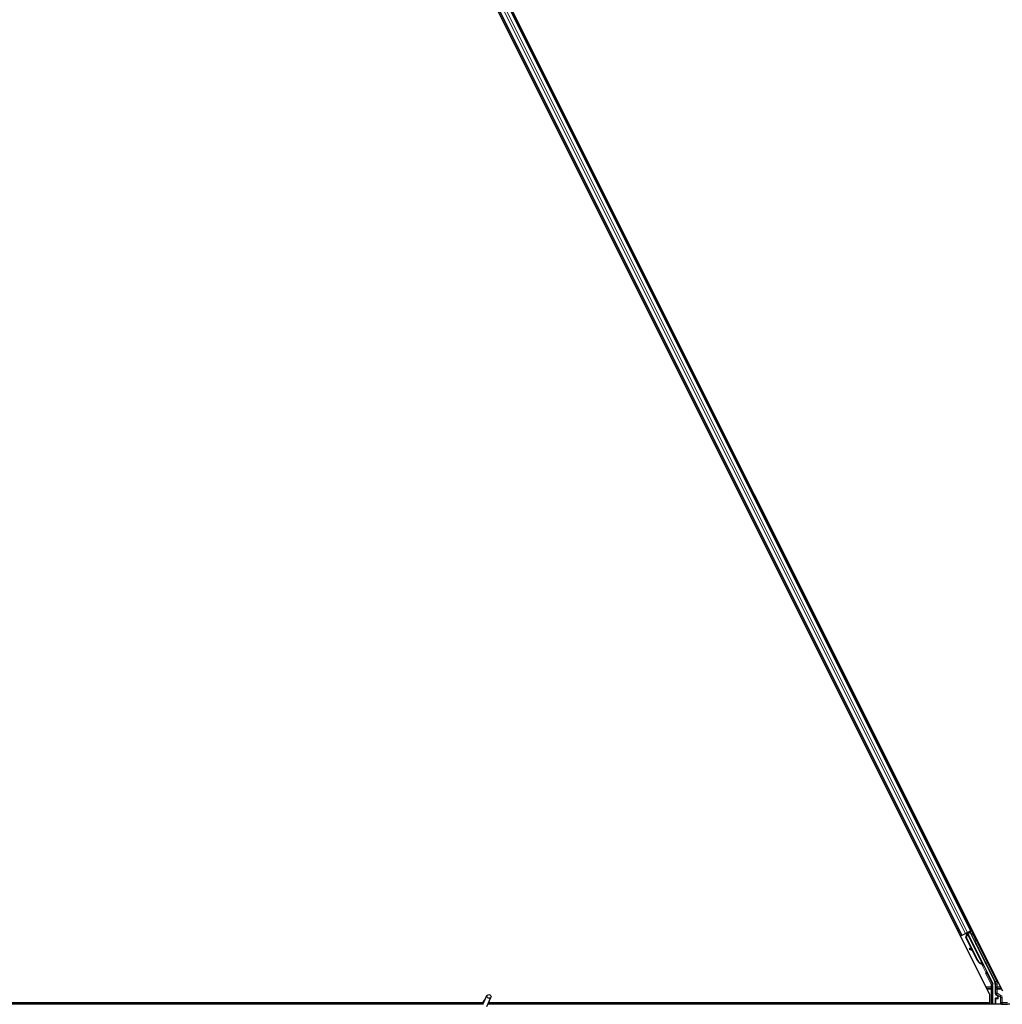
# Model space of a CAD drawing. Units: inches. Extents: x 19 to 1681, y 14 to 1081.
# Drawn here: x 1366 to 1390, y 216 to 240 of the extents above; entities that cross this region are included whole.
import ezdxf

# ---------------------------------------------------------------- set-up
doc = ezdxf.new("R2010")
doc.units = ezdxf.units.IN
doc.header["$LTSCALE"] = 50
doc.header["$MEASUREMENT"] = 0
doc.layers.add('Visible (ANSI)', color=7, linetype='Continuous', lineweight=25)
doc.layers.add('Visible Narrow (ANSI)', color=7, linetype='Continuous', lineweight=18)

msp = doc.modelspace()

# ---------------------------------------------------------------- linework, layer by layer
at = {"layer": 'Visible (ANSI)'}
for p, q in [((1366.415, 263.8034), (1390.0099, 216.6135)), ((1389.7037, 216.526), (1366.1088, 263.7159)), ((1389.2419, 218.079), (1367.1004, 262.3621)), ((1389.0183, 217.9672), (1366.8768, 262.2503)), ((1389.0183, 217.9672), (1388.9901, 217.9532)), ((1389.0282, 217.9722), (1389.0183, 217.9672)), ((1389.0282, 217.9722), (1389.1061, 218.0111)), ((1389.1541, 218.0352), (1389.1061, 218.0111)), ((1389.1188, 217.9115), (1389.1426, 217.9939)), ((1389.1229, 217.9136), (1389.1465, 217.9959)), ((1389.1278, 218.0133), (1389.1406, 218.0197)), ((1389.1285, 217.9164), (1389.1521, 217.9987)), ((1389.1394, 218.0224), (1389.1373, 218.0267)), ((1389.1463, 218.0142), (1389.1396, 218.0279)), ((1389.1431, 218.0243), (1389.1409, 218.0286)), ((1389.1494, 218.0274), (1389.1431, 218.0243)), ((1389.1465, 217.9959), (1389.149, 217.9971)), ((1389.149, 217.9971), (1389.1521, 217.9987)), ((1389.1574, 218.0314), (1389.1494, 218.0274)), ((1389.1541, 218.0352), (1389.2319, 218.0741)), ((1389.1574, 218.0314), (1389.1552, 218.0357)), ((1389.1575, 218.0313), (1389.5398, 217.2667)), ((1389.2196, 218.0472), (1389.1635, 218.0192)), ((1389.1658, 218.0147), (1389.1662, 218.0143)), ((1389.1662, 218.0143), (1389.217, 218.0397)), ((1389.1662, 218.0143), (1389.6387, 217.0692)), ((1389.1843, 218.0296), (1389.1761, 218.0461)), ((1389.1796, 218.0391), (1389.2507, 218.0747)), ((1389.1827, 218.0329), (1389.2212, 218.0521)), ((1389.2196, 218.0472), (1389.217, 218.0397)), ((1389.217, 218.0397), (1389.8198, 216.8341)), ((1389.2503, 217.9868), (1389.2196, 218.0472)), ((1389.2241, 218.0608), (1389.2212, 218.0521)), ((1389.2212, 218.0521), (1389.2516, 217.9901)), ((1389.2419, 218.079), (1389.2319, 218.0741)), ((1389.2701, 218.0931), (1389.2419, 218.079)), ((1389.2661, 217.617), (1389.1188, 217.9115)), ((1389.1285, 217.9164), (1389.1229, 217.9136)), ((1389.3979, 217.3635), (1389.1229, 217.9136)), ((1389.4036, 217.3663), (1389.1285, 217.9164)), ((1389.2074, 217.6482), (1389.1996, 217.6342)), ((1389.2083, 217.6487), (1389.2006, 217.6347)), ((1389.2869, 217.5855), (1389.2102, 217.6282)), ((1389.2113, 217.6288), (1389.2856, 217.588)), ((1389.2731, 217.6132), (1389.2191, 217.6428)), ((1389.3939, 217.3614), (1389.2799, 217.5894)), ((1389.5113, 217.2724), (1389.5088, 217.2712)), ((1389.5145, 217.274), (1389.5113, 217.2724)), ((1389.5403, 217.2222), (1389.5182, 217.2664)), ((1389.5191, 217.2658), (1389.5408, 217.2225)), ((1389.5422, 217.2232), (1389.522, 217.2637)), ((1389.5231, 217.2627), (1389.5427, 217.2234)), ((1389.5255, 217.2595), (1389.5318, 217.2627)), ((1389.5311, 217.24), (1389.54, 217.2221)), ((1389.5318, 217.2627), (1389.5398, 217.2667)), ((1389.534, 217.2414), (1389.5483, 217.2486)), ((1389.543, 217.2236), (1389.534, 217.2414)), ((1389.54, 217.2221), (1389.5403, 217.2222)), ((1389.5408, 217.2225), (1389.5403, 217.2222)), ((1389.5408, 217.2225), (1389.5412, 217.2226)), ((1389.5418, 217.223), (1389.5412, 217.2226)), ((1389.5418, 217.223), (1389.5422, 217.2232)), ((1389.5427, 217.2234), (1389.5422, 217.2232)), ((1389.5427, 217.2234), (1389.543, 217.2236)), ((1389.5573, 217.2307), (1389.543, 217.2236)), ((1389.5483, 217.2486), (1389.5573, 217.2307)), ((1389.6429, 217.0499), (1389.7719, 216.7919)), ((1389.7751, 216.2897), (1389.7751, 216.7785)), ((1389.833, 216.7783), (1389.833, 216.5473)), ((1377.3436, 216.2803), (1377.4463, 216.5004)), ((1389.7037, 216.3212), (1389.7037, 216.526)), ((1389.848, 216.5213), (1389.8781, 216.504)), ((1377.348, 216.2897), (1329.4637, 216.2897)), ((1342.415, 216.3212), (1377.3544, 216.3212)), ((1377.3544, 216.3207), (1342.4523, 216.3207)), ((1377.3568, 216.3459), (1377.3568, 216.3454)), ((1377.3568, 216.3454), (1377.3568, 216.3415)), ((1377.4387, 216.236), (1377.5413, 216.4561)), ((1405.0593, 216.2897), (1377.4637, 216.2897)), ((1389.6664, 216.3207), (1377.4782, 216.3207)), ((1377.4784, 216.3212), (1389.7037, 216.3212)), ((1389.6819, 216.2897), (1389.6661, 216.3212)), ((1389.833, 216.4259), (1389.833, 216.2935)), ((1389.8831, 216.4359), (1389.843, 216.4359)), ((1389.8931, 216.478), (1389.8931, 216.4459))]:
    msp.add_line(p, q, dxfattribs=at)
msp.add_arc((1377.4093, 216.3459), 0.0525, 102.31347, 180, dxfattribs=at)
for centre, major_axis, ratio, start_param, end_param in [((1389.1281, 218.0128), (-0.0268, -0.0134), 0.0174551, 4.216916, 4.712389), ((1389.2509, 218.0742), (-0.0268, -0.0134), 0.0174551, 4.712389, 6.265732), ((1389.2259, 217.6197), (-0.0263, 0.0145), 0.0043131, 5.8304198, 7.2156469), ((1389.2268, 217.6201), (-0.0263, 0.0145), 0.0043131, 5.3447865, 6.7300135), ((1389.0451, 217.7201), (0.175, -0.0968), 0.0043131, 5.8304198, 6.7300135), ((1389.2336, 217.6337), (-0.0263, 0.0145), 0.0043131, 6.0839042, 6.2831853), ((1389.2346, 217.6341), (-0.0263, 0.0145), 0.0043131, 5.3447865, 6.2831853), ((1389.5341, 217.4316), (-0.076, 0.1521), 0.9225381, 1.5707872, 2.4612242), ((1389.5376, 217.4333), (-0.076, 0.1521), 0.9184464, 1.5708053, 2.4612423), ((1389.5432, 217.4361), (-0.076, 0.1521), 0.9184464, 1.5708053, 2.4612423), ((1389.5147, 217.2765), (-0.0418, 0.0836), 0.005236, 1.7005617, 2.2675202), ((1389.5147, 217.2765), (0.0418, -0.0836), 0.005236, 0.8740654, 1.4212001), ((1389.4551, 217.392), (0.076, -0.1521), 0.005236, 5.7932244, 6.2831818), ((1389.458, 217.3935), (0.076, -0.1521), 0.005236, 6.2831818, 6.7731391), ((1389.4723, 217.4007), (0.076, -0.1521), 0.005236, 0, 0.4899538), ((1389.529, 217.2836), (-0.0288, 0.0577), 0.005236, 2.7658895, 3.5172958), ((1389.6518, 217.0544), (-0.00895, -0.00447), 0.9998477, 5.7847198, 6.2831853), ((1389.7451, 216.7785), (0.0292, 0.0069), 0.9998392, 6.0513979, 6.5149727), ((1389.708, 216.7782), (0.1217, 0.0287), 0.9998392, 6.0513979, 6.5149727), ((1389.863, 216.5473), (-0.026, -0.015), 0.9997969, 5.7596745, 6.8066962), ((1389.8631, 216.478), (0.026, 0.015), 0.9997969, 5.7596745, 6.8066962), ((1389.843, 216.4259), (-0.00707, 0.00707), 0.9996955, 5.4979394, 7.0684312), ((1389.843, 216.2935), (-0.00707, -0.00707), 0.9996955, 5.4979394, 5.8839459), ((1389.8831, 216.4459), (0.00707, -0.00707), 0.9996955, 5.4979394, 7.0684312)]:
    msp.add_ellipse(centre, major_axis=major_axis, ratio=ratio, start_param=start_param, end_param=end_param, dxfattribs=at)
for centre, major_axis, ratio in [((1389.3917, 217.7069), (0.0447, -0.0894), 0.0174551), ((1389.5885, 217.3134), (0.0288, -0.0577), 0.0174551), ((1377.4938, 216.4782), (0.0475, -0.0222), 0.819093), ((1390.0593, 216.2919), (0.074, 0), 0.0174551)]:
    msp.add_ellipse(centre, major_axis=major_axis, ratio=ratio, dxfattribs=at)
for points, knots in [([(1389.1394, 218.0224), (1389.1414, 218.0184), (1389.1425, 218.014), (1389.143, 218.0092), (1389.1435, 218.0044), (1389.1432, 217.9993), (1389.1426, 217.9939)], [0, 0, 0, 0, 0.041952806, 0.041952806, 0.041952806, 0.083905617, 0.083905617, 0.083905617, 0.083905617]), ([(1389.1431, 218.0243), (1389.1451, 218.0203), (1389.1463, 218.0159), (1389.1468, 218.0111), (1389.1473, 218.0063), (1389.147, 218.0012), (1389.1465, 217.9959)], [0, 0, 0, 0, 0.041952806, 0.041952806, 0.041952806, 0.083905617, 0.083905617, 0.083905617, 0.083905617]), ([(1389.1521, 217.9987), (1389.1547, 218.0041), (1389.1568, 218.0092), (1389.1581, 218.014), (1389.159, 218.0174), (1389.1594, 218.0206), (1389.1593, 218.0235), (1389.1592, 218.0264), (1389.1586, 218.0291), (1389.1574, 218.0314)], [0, 0, 0, 0, 0.04830059, 0.04830059, 0.04830059, 0.08291018, 0.08291018, 0.08291018, 0.11752004, 0.11752004, 0.11752004, 0.11752004]), ([(1389.2497, 217.9838), (1389.2497, 217.9839), (1389.2498, 217.9841), (1389.2501, 217.9862), (1389.2507, 217.9882), (1389.2525, 217.9919), (1389.2537, 217.9937), (1389.2567, 217.9967), (1389.2584, 217.998), (1389.2605, 217.9991), (1389.2608, 217.9992), (1389.261, 217.9993)], [1.416378207, 1.416378207, 1.416378207, 1.416378207, 1.417609569, 1.417609569, 1.432910744, 1.432910744, 1.449061195, 1.449061195, 1.465253222, 1.465253222, 1.467170608, 1.467170608, 1.467170608, 1.467170608]), ([(1389.261, 217.9993), (1389.2629, 218.0003), (1389.2651, 218.0009), (1389.2693, 218.0014), (1389.2715, 218.0013), (1389.2757, 218.0004), (1389.2777, 217.9997), (1389.2804, 217.9981), (1389.2813, 217.9975), (1389.2829, 217.9962), (1389.2837, 217.9955), (1389.2848, 217.9942), (1389.2853, 217.9937), (1389.2859, 217.9929), (1389.286, 217.9927), (1389.2863, 217.9922), (1389.2865, 217.992), (1389.2867, 217.9916), (1389.2868, 217.9914), (1389.2871, 217.991), (1389.2872, 217.9908), (1389.2876, 217.99), (1389.2879, 217.9895), (1389.2894, 217.9866), (1389.2913, 217.983), (1389.296, 217.9737), (1389.2988, 217.9682), (1389.3049, 217.9562), (1389.3082, 217.9496), (1389.3151, 217.9359), (1389.3187, 217.9286), (1389.3259, 217.9143), (1389.3294, 217.9071), (1389.3361, 217.8937), (1389.3393, 217.8873), (1389.3449, 217.876), (1389.3473, 217.871), (1389.3512, 217.8631), (1389.3527, 217.86), (1389.3542, 217.857), (1389.3545, 217.8563), (1389.355, 217.8552), (1389.3551, 217.8549), (1389.3553, 217.8544), (1389.3554, 217.8542), (1389.3555, 217.8538), (1389.3556, 217.8536), (1389.3558, 217.853), (1389.3559, 217.8527), (1389.3561, 217.8518), (1389.3562, 217.8513), (1389.3565, 217.85), (1389.3566, 217.8492), (1389.3567, 217.8469), (1389.3566, 217.8454), (1389.3561, 217.8419), (1389.3554, 217.84), (1389.3536, 217.8363), (1389.3523, 217.8345), (1389.3493, 217.8315), (1389.3475, 217.8302), (1389.3438, 217.8283), (1389.3417, 217.8276), (1389.3375, 217.827), (1389.3353, 217.827), (1389.3311, 217.8278), (1389.3291, 217.8285), (1389.327, 217.8296), (1389.3269, 217.8297), (1389.3267, 217.8298)], [0, 0, 0, 0, 0.01648313, 0.01648313, 0.03266686, 0.03266686, 0.04885815, 0.04885815, 0.05683233, 0.05683233, 0.06458585, 0.06458585, 0.0704234, 0.0704234, 0.07315097, 0.07315097, 0.07673277, 0.07673277, 0.08087339, 0.08087339, 0.08878021, 0.08878021, 0.11245618, 0.11245618, 0.18457664, 0.18457664, 0.24889205, 0.24889205, 0.31000508, 0.31000508, 0.37094118, 0.37094118, 0.43181606, 0.43181606, 0.49269644, 0.49269644, 0.55365506, 0.55365506, 0.61491956, 0.61491956, 0.64667784, 0.64667784, 0.6537437, 0.6537437, 0.6569218, 0.6569218, 0.65942171, 0.65942171, 0.66306454, 0.66306454, 0.66697528, 0.66697528, 0.67339878, 0.67339878, 0.68471219, 0.68471219, 0.70011237, 0.70011237, 0.71626889, 0.71626889, 0.73246122, 0.73246122, 0.74865542, 0.74865542, 0.76484956, 0.76484956, 0.78104129, 0.78104129, 0.78236912, 0.78236912, 0.78236912, 0.78236912]), ([(1389.505, 217.2692), (1389.5053, 217.2691), (1389.5055, 217.269), (1389.5058, 217.2689), (1389.5061, 217.2687), (1389.5063, 217.2686), (1389.5066, 217.2685), (1389.5069, 217.2684), (1389.5071, 217.2682), (1389.5074, 217.2681), (1389.5077, 217.268), (1389.5079, 217.2679), (1389.5082, 217.2677), (1389.5084, 217.2676), (1389.5087, 217.2675), (1389.5089, 217.2674), (1389.5092, 217.2672), (1389.5094, 217.2671), (1389.5097, 217.267), (1389.51, 217.2668), (1389.5103, 217.2667), (1389.5106, 217.2665), (1389.5108, 217.2664), (1389.511, 217.2663), (1389.5112, 217.2663), (1389.5114, 217.2661), (1389.5116, 217.266), (1389.5119, 217.2659), (1389.5121, 217.2658), (1389.5123, 217.2656), (1389.5126, 217.2655), (1389.5128, 217.2654), (1389.513, 217.2653), (1389.5133, 217.2651), (1389.5135, 217.265), (1389.5137, 217.2649), (1389.5139, 217.2648), (1389.5141, 217.2646), (1389.5144, 217.2645), (1389.5146, 217.2644), (1389.5148, 217.2642), (1389.515, 217.2641), (1389.5152, 217.264), (1389.5154, 217.2639), (1389.5156, 217.2637), (1389.5158, 217.2636), (1389.516, 217.2635), (1389.5162, 217.2633), (1389.5164, 217.2632), (1389.5166, 217.2631), (1389.5168, 217.263), (1389.5169, 217.2628), (1389.5172, 217.2627), (1389.5174, 217.2625), (1389.5176, 217.2623), (1389.5178, 217.2622), (1389.5179, 217.2621), (1389.518, 217.262), (1389.5182, 217.2619), (1389.5183, 217.2617), (1389.5185, 217.2616), (1389.5187, 217.2615), (1389.5188, 217.2613), (1389.519, 217.2612), (1389.5191, 217.2611), (1389.5193, 217.2609), (1389.5194, 217.2608), (1389.5196, 217.2606), (1389.5197, 217.2605), (1389.5198, 217.2604), (1389.52, 217.2602), (1389.5201, 217.2601), (1389.5202, 217.2599), (1389.5203, 217.2598), (1389.5205, 217.2596), (1389.5206, 217.2595), (1389.5207, 217.2593), (1389.5208, 217.2592), (1389.5209, 217.259), (1389.521, 217.2589), (1389.5211, 217.2587), (1389.5212, 217.2586), (1389.5213, 217.2584), (1389.5214, 217.2583), (1389.5215, 217.2581), (1389.5216, 217.258), (1389.5217, 217.2578), (1389.5218, 217.2577)], [0, 0, 0, 0, 0.002346749, 0.002346749, 0.002346749, 0.004698508, 0.004698508, 0.004698508, 0.007052327, 0.007052327, 0.007052327, 0.009405267, 0.009405267, 0.009405267, 0.011754434, 0.011754434, 0.011754434, 0.014097016, 0.014097016, 0.014097016, 0.017052365, 0.017052365, 0.017052365, 0.018755583, 0.018755583, 0.018755583, 0.021080949, 0.021080949, 0.021080949, 0.023405692, 0.023405692, 0.023405692, 0.025728618, 0.025728618, 0.025728618, 0.028048554, 0.028048554, 0.028048554, 0.030364354, 0.030364354, 0.030364354, 0.032674905, 0.032674905, 0.032674905, 0.034979129, 0.034979129, 0.034979129, 0.037275988, 0.037275988, 0.037275988, 0.039564488, 0.039564488, 0.039564488, 0.042479447, 0.042479447, 0.042479447, 0.044115395, 0.044115395, 0.044115395, 0.046386054, 0.046386054, 0.046386054, 0.048655059, 0.048655059, 0.048655059, 0.050921413, 0.050921413, 0.050921413, 0.05318414, 0.05318414, 0.05318414, 0.055442288, 0.055442288, 0.055442288, 0.057694932, 0.057694932, 0.057694932, 0.059941178, 0.059941178, 0.059941178, 0.062180163, 0.062180163, 0.062180163, 0.06441106, 0.06441106, 0.06441106, 0.066633081, 0.066633081, 0.066633081, 0.066633081]), ([(1389.5088, 217.2712), (1389.5091, 217.271), (1389.5094, 217.2709), (1389.5096, 217.2708), (1389.5099, 217.2707), (1389.5102, 217.2705), (1389.5104, 217.2704), (1389.5107, 217.2703), (1389.511, 217.2702), (1389.5112, 217.27), (1389.5115, 217.2699), (1389.5117, 217.2698), (1389.512, 217.2697), (1389.5123, 217.2695), (1389.5125, 217.2694), (1389.5128, 217.2693), (1389.513, 217.2692), (1389.5133, 217.269), (1389.5135, 217.2689), (1389.5138, 217.2687), (1389.5141, 217.2686), (1389.5144, 217.2684), (1389.5146, 217.2683), (1389.5148, 217.2682), (1389.515, 217.2682), (1389.5152, 217.268), (1389.5155, 217.2679), (1389.5157, 217.2678), (1389.5159, 217.2677), (1389.5162, 217.2675), (1389.5164, 217.2674), (1389.5166, 217.2673), (1389.5168, 217.2672), (1389.5171, 217.267), (1389.5173, 217.2669), (1389.5175, 217.2668), (1389.5177, 217.2666), (1389.5179, 217.2665), (1389.5181, 217.2664), (1389.5184, 217.2663), (1389.5186, 217.2661), (1389.5188, 217.266), (1389.519, 217.2659), (1389.5192, 217.2658), (1389.5194, 217.2656), (1389.5196, 217.2655), (1389.5198, 217.2654), (1389.52, 217.2652), (1389.5202, 217.2651), (1389.5203, 217.265), (1389.5205, 217.2648), (1389.5207, 217.2647), (1389.521, 217.2645), (1389.5212, 217.2644), (1389.5214, 217.2642), (1389.5215, 217.2641), (1389.5216, 217.264), (1389.5218, 217.2639), (1389.5219, 217.2638), (1389.5221, 217.2636), (1389.5223, 217.2635), (1389.5224, 217.2633), (1389.5226, 217.2632), (1389.5227, 217.2631), (1389.5229, 217.2629), (1389.523, 217.2628), (1389.5232, 217.2626), (1389.5233, 217.2625), (1389.5234, 217.2624), (1389.5236, 217.2622), (1389.5237, 217.2621), (1389.5238, 217.2619), (1389.524, 217.2618), (1389.5241, 217.2616), (1389.5242, 217.2615), (1389.5243, 217.2613), (1389.5244, 217.2612), (1389.5245, 217.2611), (1389.5246, 217.2609), (1389.5248, 217.2608), (1389.5249, 217.2606), (1389.5249, 217.2604), (1389.525, 217.2603), (1389.5251, 217.2601), (1389.5252, 217.26), (1389.5253, 217.2598), (1389.5254, 217.2597), (1389.5255, 217.2595)], [0, 0, 0, 0, 0.002346749, 0.002346749, 0.002346749, 0.004698508, 0.004698508, 0.004698508, 0.007052327, 0.007052327, 0.007052327, 0.009405267, 0.009405267, 0.009405267, 0.011754434, 0.011754434, 0.011754434, 0.014097016, 0.014097016, 0.014097016, 0.017052365, 0.017052365, 0.017052365, 0.018755583, 0.018755583, 0.018755583, 0.021080949, 0.021080949, 0.021080949, 0.023405692, 0.023405692, 0.023405692, 0.025728618, 0.025728618, 0.025728618, 0.028048554, 0.028048554, 0.028048554, 0.030364354, 0.030364354, 0.030364354, 0.032674905, 0.032674905, 0.032674905, 0.034979129, 0.034979129, 0.034979129, 0.037275988, 0.037275988, 0.037275988, 0.039564488, 0.039564488, 0.039564488, 0.042479447, 0.042479447, 0.042479447, 0.044115395, 0.044115395, 0.044115395, 0.046386054, 0.046386054, 0.046386054, 0.048655059, 0.048655059, 0.048655059, 0.050921413, 0.050921413, 0.050921413, 0.05318414, 0.05318414, 0.05318414, 0.055442288, 0.055442288, 0.055442288, 0.057694932, 0.057694932, 0.057694932, 0.059941178, 0.059941178, 0.059941178, 0.062180163, 0.062180163, 0.062180163, 0.06441106, 0.06441106, 0.06441106, 0.066633081, 0.066633081, 0.066633081, 0.066633081]), ([(1389.5398, 217.2667), (1389.5397, 217.2668), (1389.5396, 217.267), (1389.5395, 217.2671), (1389.5394, 217.2673), (1389.5393, 217.2674), (1389.5392, 217.2676), (1389.5391, 217.2677), (1389.539, 217.2679), (1389.5388, 217.268), (1389.5387, 217.2681), (1389.5386, 217.2683), (1389.5384, 217.2684), (1389.5383, 217.2685), (1389.5381, 217.2687), (1389.538, 217.2688), (1389.5378, 217.2689), (1389.5376, 217.269), (1389.5374, 217.2692), (1389.5373, 217.2693), (1389.5371, 217.2694), (1389.5369, 217.2695), (1389.5367, 217.2696), (1389.5365, 217.2697), (1389.5362, 217.2698), (1389.536, 217.2699), (1389.5358, 217.27), (1389.5356, 217.2701), (1389.5354, 217.2702), (1389.5352, 217.2703), (1389.535, 217.2704), (1389.5347, 217.2705), (1389.5344, 217.2706), (1389.5341, 217.2707), (1389.5338, 217.2708), (1389.5336, 217.2709), (1389.5333, 217.271), (1389.533, 217.2711), (1389.5327, 217.2712), (1389.5325, 217.2712), (1389.5322, 217.2713), (1389.5319, 217.2714), (1389.5316, 217.2715), (1389.5313, 217.2716), (1389.531, 217.2716), (1389.5306, 217.2717), (1389.5303, 217.2718), (1389.53, 217.2719), (1389.5297, 217.2719), (1389.5294, 217.272), (1389.529, 217.2721), (1389.5287, 217.2721), (1389.5283, 217.2722), (1389.528, 217.2723), (1389.5276, 217.2723), (1389.5272, 217.2724), (1389.5267, 217.2725), (1389.5263, 217.2726), (1389.526, 217.2726), (1389.5257, 217.2726), (1389.5255, 217.2727), (1389.5251, 217.2727), (1389.5247, 217.2728), (1389.5244, 217.2728), (1389.524, 217.2729), (1389.5236, 217.273), (1389.5232, 217.273), (1389.5228, 217.2731), (1389.5224, 217.2731), (1389.522, 217.2732), (1389.5216, 217.2732), (1389.5212, 217.2733), (1389.5208, 217.2733), (1389.5204, 217.2734), (1389.52, 217.2734), (1389.5196, 217.2734), (1389.5192, 217.2735), (1389.5188, 217.2735), (1389.5183, 217.2736), (1389.5179, 217.2736), (1389.5175, 217.2737), (1389.5171, 217.2737), (1389.5167, 217.2738), (1389.5162, 217.2738), (1389.5158, 217.2739), (1389.5154, 217.2739), (1389.5149, 217.2739), (1389.5145, 217.274)], [0, 0, 0, 0, 0.00372486, 0.00372486, 0.00372486, 0.00745131, 0.00745131, 0.00745131, 0.01117751, 0.01117751, 0.01117751, 0.01490162, 0.01490162, 0.01490162, 0.0186218, 0.0186218, 0.0186218, 0.02233619, 0.02233619, 0.02233619, 0.02604296, 0.02604296, 0.02604296, 0.02974029, 0.02974029, 0.02974029, 0.03342638, 0.03342638, 0.03342638, 0.03640947, 0.03640947, 0.03640947, 0.04076926, 0.04076926, 0.04076926, 0.04443837, 0.04443837, 0.04443837, 0.04810536, 0.04810536, 0.04810536, 0.05176846, 0.05176846, 0.05176846, 0.05542591, 0.05542591, 0.05542591, 0.05907595, 0.05907595, 0.05907595, 0.06271684, 0.06271684, 0.06271684, 0.06634687, 0.06634687, 0.06634687, 0.07096446, 0.07096446, 0.07096446, 0.07357217, 0.07357217, 0.07357217, 0.07718059, 0.07718059, 0.07718059, 0.08078786, 0.08078786, 0.08078786, 0.08439152, 0.08439152, 0.08439152, 0.08798912, 0.08798912, 0.08798912, 0.09157823, 0.09157823, 0.09157823, 0.09515641, 0.09515641, 0.09515641, 0.09872131, 0.09872131, 0.09872131, 0.10227061, 0.10227061, 0.10227061, 0.10580207, 0.10580207, 0.10580207, 0.10580207]), ([(1389.6418, 217.0547), (1389.6419, 217.0572), (1389.6417, 217.0597), (1389.6406, 217.0646), (1389.6398, 217.067), (1389.6387, 217.0692)], [0, 0, 0, 0, 0.019000334, 0.019000334, 0.038000618, 0.038000618, 0.038000618, 0.038000618]), ([(1389.8881, 216.5095), (1389.8881, 216.5095), (1389.8881, 216.5095), (1389.888, 216.5096), (1389.8879, 216.5096), (1389.8879, 216.5096)], [-0.00047458696, -0.00047458696, -0.00047458696, -0.00047458696, 0, 0, 0.00047516064, 0.00047516064, 0.00047516064, 0.00047516064]), ([(1377.3541, 216.3027), (1377.3538, 216.3125), (1377.3543, 216.3213), (1377.3555, 216.3333), (1377.3561, 216.3373), (1377.3569, 216.3419), (1377.3571, 216.3432), (1377.3572, 216.3439), (1377.3573, 216.344), (1377.3573, 216.344)], [0.79854697, 0.79854697, 0.79854697, 0.79854697, 0.87972371, 0.87972371, 0.93229387, 0.93229387, 0.96187728, 0.96187728, 0.97039264, 0.97039264, 0.97039264, 0.97039264])]:
    msp.add_open_spline(points, degree=3, knots=knots, dxfattribs=at)
at = {"layer": 'Visible Narrow (ANSI)'}
for p, q in [((1389.2319, 218.0741), (1367.0904, 262.3572)), ((1389.0282, 217.9722), (1366.8867, 262.2553)), ((1389.1061, 218.0111), (1366.9646, 262.2942)), ((1389.1541, 218.0352), (1367.0126, 262.3183)), ((1389.1536, 218.2557), (1389.1818, 218.2698)), ((1389.1749, 218.2131), (1389.2031, 218.2272)), ((1389.18, 218.2028), (1389.2082, 218.2169)), ((1389.182, 218.1989), (1389.2102, 218.213)), ((1388.9018, 218.1298), (1388.93, 218.1439)), ((1388.9231, 218.0872), (1388.9513, 218.1013)), ((1388.9283, 218.0769), (1388.9564, 218.091)), ((1388.9302, 218.073), (1388.9584, 218.0871)), ((1389.1278, 218.0133), (1389.1408, 217.9874)), ((1389.1386, 218.0274), (1389.1468, 218.0112)), ((1389.1394, 218.0224), (1389.147, 218.0072)), ((1389.1463, 218.0142), (1389.1396, 218.0279)), ((1389.1447, 217.9898), (1389.1426, 217.9939)), ((1389.1521, 217.9987), (1389.5145, 217.274)), ((1389.2241, 218.0608), (1389.2563, 217.9963)), ((1389.8624, 216.8513), (1389.2507, 218.0747)), ((1389.3407, 217.8275), (1389.8355, 216.8379)), ((1389.2027, 217.6334), (1389.2023, 217.6328)), ((1389.2191, 217.6428), (1389.2113, 217.6288)), ((1389.4036, 217.3663), (1389.3979, 217.3635)), ((1389.499, 217.2709), (1389.6019, 217.0651)), ((1389.505, 217.2692), (1389.5032, 217.2727)), ((1389.5171, 217.267), (1389.5218, 217.2577)), ((1389.6288, 217.0785), (1389.5536, 217.2289)), ((1389.6019, 217.0651), (1389.6288, 217.0785)), ((1389.6288, 217.0518), (1389.6019, 217.0651)), ((1389.602, 217.0295), (1389.6288, 217.0429)), ((1389.602, 217.0295), (1389.7294, 216.7748)), ((1389.6288, 217.0429), (1389.6429, 217.0499)), ((1389.7562, 216.7882), (1389.6288, 217.0429)), ((1389.7294, 216.7748), (1389.7562, 216.7882)), ((1389.7594, 216.7748), (1389.7294, 216.7748)), ((1389.7294, 216.7748), (1389.7294, 216.7093)), ((1389.7719, 216.7919), (1389.7562, 216.7882)), ((1389.7594, 216.7748), (1389.7751, 216.7785)), ((1389.7594, 216.7093), (1389.7594, 216.7748)), ((1389.8355, 216.8379), (1389.8198, 216.8341)), ((1389.833, 216.7783), (1389.8487, 216.782)), ((1389.8355, 216.8379), (1389.8624, 216.8513)), ((1389.8487, 216.782), (1389.8787, 216.782)), ((1389.8487, 216.782), (1389.8487, 216.7093)), ((1389.8787, 216.7093), (1389.8787, 216.782)), ((1389.7294, 216.7093), (1389.6121, 216.7093)), ((1389.6262, 216.681), (1389.7294, 216.681)), ((1389.6404, 216.6527), (1389.7301, 216.6527)), ((1389.7594, 216.7093), (1389.7294, 216.7093)), ((1389.7294, 216.7093), (1389.7294, 216.681)), ((1389.7601, 216.6527), (1389.7301, 216.6527)), ((1389.7301, 216.6527), (1389.7301, 216.2897)), ((1389.7601, 216.2897), (1389.7601, 216.6527)), ((1389.848, 216.556), (1389.833, 216.5473)), ((1389.878, 216.6527), (1389.848, 216.6527)), ((1389.848, 216.6527), (1389.848, 216.556)), ((1389.848, 216.556), (1389.878, 216.556)), ((1389.848, 216.5213), (1389.863, 216.53)), ((1389.8787, 216.7093), (1389.8487, 216.7093)), ((1389.878, 216.556), (1389.863, 216.53)), ((1389.863, 216.53), (1389.9526, 216.4783)), ((1389.878, 216.556), (1389.878, 216.6527)), ((1389.878, 216.6527), (1389.9903, 216.6527)), ((1389.9676, 216.5043), (1389.878, 216.556)), ((1389.8879, 216.5096), (1389.8781, 216.504)), ((1389.8787, 216.681), (1389.8787, 216.7093)), ((1389.962, 216.7093), (1389.8787, 216.7093)), ((1389.8787, 216.681), (1389.9762, 216.681)), ((1389.9484, 216.4759), (1389.8879, 216.5096)), ((1389.8931, 216.478), (1389.9029, 216.4837)), ((1389.9029, 216.4837), (1389.9058, 216.4837)), ((1389.9029, 216.4837), (1389.9029, 216.4361)), ((1389.9048, 216.4927), (1389.9505, 216.4672)), ((1389.9058, 216.4361), (1389.9058, 216.4837)), ((1389.9676, 216.5043), (1389.9526, 216.4783)), ((1389.833, 216.4259), (1389.8418, 216.4172)), ((1389.8418, 216.3022), (1389.833, 216.2935)), ((1389.8418, 216.4172), (1389.8447, 216.4172)), ((1389.8418, 216.4172), (1389.8418, 216.3022)), ((1389.8447, 216.3022), (1389.8418, 216.3022)), ((1389.8518, 216.4272), (1389.843, 216.4359)), ((1389.8447, 216.4172), (1389.8855, 216.4165)), ((1389.8447, 216.3022), (1389.8447, 216.4172)), ((1389.9663, 216.3043), (1389.8447, 216.3022)), ((1389.8493, 216.2897), (1389.8518, 216.2922)), ((1389.8926, 216.4265), (1389.8518, 216.4272)), ((1389.8518, 216.2922), (1389.9734, 216.2943)), ((1389.8831, 216.4359), (1389.8926, 216.4265)), ((1389.8862, 216.4207), (1389.8862, 216.4207)), ((1389.9029, 216.4361), (1389.8931, 216.4459)), ((1389.9029, 216.4361), (1389.9058, 216.4361)), ((1389.9526, 216.4783), (1389.9484, 216.4759)), ((1389.9636, 216.45), (1389.9607, 216.45)), ((1389.9607, 216.45), (1389.9607, 216.3245)), ((1389.9636, 216.3245), (1389.9607, 216.3245)), ((1389.9636, 216.45), (1389.9676, 216.4523)), ((1389.9636, 216.3245), (1389.9636, 216.45)), ((1389.9676, 216.3285), (1389.9636, 216.3245)), ((1389.9976, 216.4523), (1389.9676, 216.4523)), ((1389.9676, 216.4523), (1389.9676, 216.3285)), ((1389.9676, 216.3285), (1389.9976, 216.3285)), ((1389.9943, 216.2952), (1389.9976, 216.2985)), ((1389.9976, 216.3285), (1389.9976, 216.4523)), ((1390.1331, 216.3285), (1389.9976, 216.3285)), ((1389.9976, 216.3285), (1389.9976, 216.2985)), ((1389.9976, 216.2985), (1390.1331, 216.2985))]:
    msp.add_line(p, q, dxfattribs=at)
for centre, radius, start, end in [((1389.8518, 216.4172), 0.01, 90, 179.98255), ((1389.8518, 216.3022), 0.01, 180, 269.98255), ((1389.9976, 216.3285), 0.03, 180, 269.98255)]:
    msp.add_arc(centre, radius, start, end, dxfattribs=at)
for centre, major_axis, ratio, start_param, end_param in [((1389.6378, 217.0474), (-0.0358, -0.0179), 0.9998477, 5.3600096, 6.2831853), ((1389.6378, 217.0474), (-0.00895, -0.00448), 0.9989349, 5.3600096, 6.2831853), ((1389.6019, 217.0651), (0.0133, 0.0269), 0.9999455, 4.712389, 5.6356212), ((1389.6338, 217.0453), (-0.0179, 0.0358), 0.4285801, 5.2110479, 5.6355647), ((1389.607, 217.0319), (0.0422, 0.0211), 0.2121402, 0.4984655, 0.9231757), ((1389.7294, 216.7748), (0, 0.03), 0.9998562, 4.712389, 5.1759638), ((1389.7237, 216.782), (0.1217, 0.0287), 0.9997621, 6.0513979, 6.5149727), ((1389.7237, 216.782), (0.1509, 0.0356), 0.9998392, 6.0513979, 6.5149727), ((1389.7294, 216.7093), (0.03, 0.0015), 0.9426814, 4.665882, 6.2308608), ((1389.729, 216.6527), (0, -0.03), 0.0349101, 1.5707963, 2.8017557), ((1389.759, 216.6527), (0, 0.06), 0.0174551, 4.712389, 5.9433484), ((1389.8491, 216.6527), (0, -0.06), 0.0174551, 3.4814296, 4.712389), ((1389.878, 216.556), (0, -0.03), 0.9998984, 4.712389, 5.7594107), ((1389.8787, 216.7093), (-0.03, 0.0015), 0.9426814, 0.0523245, 1.6173033), ((1389.8791, 216.6527), (0, 0.03), 0.0349101, 0.3398369, 1.5707963), ((1389.9119, 216.4927), (-0.00973, -0.0023), 0.224484, 5.471241, 6.2634015), ((1389.8722, 216.4832), (0.0297, 0.0082), 0.973048, 6.0217481, 6.2497261), ((1389.8651, 216.4832), (0.0393, 0.0108), 0.9797, 6.0215178, 6.2494959), ((1389.9376, 216.4523), (0.052, 0.03), 0.9997969, 5.7596745, 6.8066962), ((1377.4093, 216.3454), (-0.0525, 0), 0.9961947, 4.935072, 6.2831853), ((1377.4093, 216.3378), (-0.0525, 0), 0.9961947, 5.0150114, 6.1809936), ((1389.8518, 216.4172), (0.00017, 0.01), 0.7070529, 0.0246821, 1.5831374), ((1389.8518, 216.3022), (0.00017, -0.01), 0.7070529, 4.700048, 6.2585033), ((1389.8855, 216.4365), (0.0188, -0.008), 0.9751956, 5.1051642, 6.6756559), ((1389.8926, 216.4165), (0.00017, 0.01), 0.7070529, 0.0246821, 1.5831374), ((1389.8926, 216.4365), (0.00958, -0.00414), 0.9512323, 5.1029397, 6.6734314), ((1389.9434, 216.4672), (0.00487, 0.00874), 0.6578853, 5.0637489, 6.2600097), ((1389.9333, 216.4498), (0.0293, 0.008), 0.9864376, 6.021897, 7.0689187), ((1389.9403, 216.4498), (0.0197, 0.0054), 0.9797, 6.0215178, 7.0685395), ((1389.9376, 216.4523), (0.026, 0.015), 0.9993911, 5.7596745, 6.8066962), ((1390.0014, 216.3252), (-0.0376, -0.016), 0.9751956, 5.8907147, 6.4211485), ((1389.9943, 216.3252), (-0.0284, -0.0121), 0.9670933, 5.8911133, 7.461605), ((1389.9734, 216.3043), (0.00017, -0.01), 0.7070529, 4.700048, 6.2585033)]:
    msp.add_ellipse(centre, major_axis=major_axis, ratio=ratio, start_param=start_param, end_param=end_param, dxfattribs=at)
for points in [[(1389.8879, 216.5096), (1389.895, 216.5055), (1389.9003, 216.4982), (1389.9021, 216.4904)], [(1389.9048, 216.4927), (1389.9013, 216.4991), (1389.8953, 216.5053), (1389.8881, 216.5095)]]:
    msp.add_open_spline(points, degree=3, dxfattribs=at)
for points, knots in [([(1389.9943, 216.2952), (1389.9904, 216.2951), (1389.9865, 216.2956), (1389.9827, 216.2967), (1389.9808, 216.2973), (1389.9789, 216.298), (1389.977, 216.2988), (1389.9769, 216.2989), (1389.9767, 216.299), (1389.9765, 216.299), (1389.9756, 216.2995), (1389.9746, 216.3), (1389.9737, 216.3005), (1389.9712, 216.3017), (1389.9688, 216.3032), (1389.9663, 216.3043)], [-0.00064412, -0.00064412, -0.00064412, -0.00064412, 0.05428039, 0.05428039, 0.05428039, 0.08142058, 0.08142058, 0.08142058, 0.08395461, 0.08395461, 0.08395461, 0.0982233, 0.0982233, 0.0982233, 0.13569222, 0.13569222, 0.13569222, 0.13569222]), ([(1389.9734, 216.2943), (1389.9784, 216.2944), (1389.9835, 216.2946), (1389.9895, 216.2949), (1389.9923, 216.2951), (1389.9943, 216.2952), (1389.9943, 216.2952), (1389.9943, 216.2952)], [-0.13570097, -0.13570097, -0.13570097, -0.13570097, -0.08142058, -0.05428039, 0, 0, 0.00064412, 0.00064412, 0.00064412, 0.00064412])]:
    msp.add_open_spline(points, degree=3, knots=knots, dxfattribs=at)

doc.saveas('drawing.dxf')
